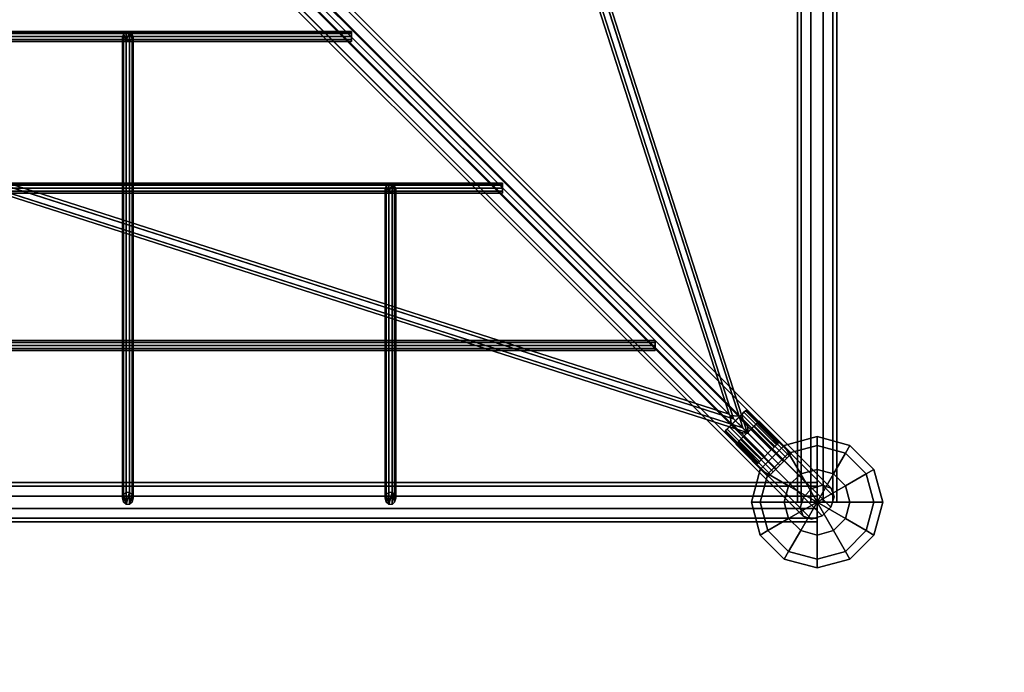
# Model space of a CAD drawing. Extents: x 11419 to 29947, y 25183 to 41100.
# Drawn here: x 21758 to 23258, y 32437 to 33432 of the extents above; entities that cross this region are included whole.
import ezdxf

# ---------------------------------------------------------------- set-up
doc = ezdxf.new("R2010")
doc.units = 0
for name, color, linetype in [('SMB_BEFESTIGUNGEN', 7, 'CONTINUOUS'), ('SMB_HOHLKUGELN', 7, 'CONTINUOUS'), ('SMB_RAUMNETZ', 7, 'CONTINUOUS'), ('SMB_ROHRGERUST', 7, 'CONTINUOUS'), ('SMB_RUTSCHENSCHUTZNETZE', 7, 'CONTINUOUS'), ('SMB_SPIELEBENE', 7, 'CONTINUOUS')]:
    doc.layers.add(name, color=color, linetype=linetype)

# ---------------------------------------------------------------- blocks, each defined once
blk = doc.blocks.new('__3__')
at = {"layer": 'SMB_ROHRGERUST', "color": 1, "linetype": 'CONTINUOUS'}
for points in [[(22972.4, 32720.6, 1785.4), (20472.4, 32720.6, 1785.4), (20472.4, 32726.3, 1767.8), (22972.4, 32726.3, 1767.8)], [(22972.4, 32726.3, 1767.8), (20472.4, 32726.3, 1767.8), (20472.4, 32720.6, 1750.1), (22972.4, 32720.6, 1750.1)], [(22972.4, 32720.6, 1750.1), (20472.4, 32720.6, 1750.1), (20472.4, 32705.6, 1739.2), (22972.4, 32705.6, 1739.2)], [(22972.4, 32705.6, 1796.3), (20472.4, 32705.6, 1796.3), (20472.4, 32720.6, 1785.4), (22972.4, 32720.6, 1785.4)], [(22972.4, 32705.6, 1739.2), (20472.4, 32705.6, 1739.2), (20472.4, 32687, 1739.2), (22972.4, 32687, 1739.2)], [(22972.4, 32687, 1796.3), (20472.4, 32687, 1796.3), (20472.4, 32705.6, 1796.3), (22972.4, 32705.6, 1796.3)], [(22972.4, 32687, 1739.2), (20472.4, 32687, 1739.2), (20472.4, 32672, 1750.1), (22972.4, 32672, 1750.1)], [(22972.4, 32672, 1785.4), (20472.4, 32672, 1785.4), (20472.4, 32687, 1796.3), (22972.4, 32687, 1796.3)], [(22972.4, 32672, 1750.1), (20472.4, 32672, 1750.1), (20472.4, 32666.3, 1767.8), (22972.4, 32666.3, 1767.8)], [(22972.4, 32666.3, 1767.8), (20472.4, 32666.3, 1767.8), (20472.4, 32672, 1785.4), (22972.4, 32672, 1785.4)]]:
    blk.add_3dface(points, dxfattribs=at)
blk = doc.blocks.new('__5__')
at = {"layer": 'SMB_ROHRGERUST', "color": 1, "linetype": 'CONTINUOUS'}
for points in [[(22942.4, 32696.3, 1767.8), (22942.4, 35196.3, 1767.8), (22948.1, 35196.3, 1785.4), (22948.1, 32696.3, 1785.4)], [(22948.1, 32696.3, 1750.1), (22948.1, 35196.3, 1750.1), (22942.4, 35196.3, 1767.8), (22942.4, 32696.3, 1767.8)], [(22963.1, 32696.3, 1739.2), (22963.1, 35196.3, 1739.2), (22948.1, 35196.3, 1750.1), (22948.1, 32696.3, 1750.1)], [(22948.1, 32696.3, 1785.4), (22948.1, 35196.3, 1785.4), (22963.1, 35196.3, 1796.3), (22963.1, 32696.3, 1796.3)], [(22981.6, 32696.3, 1739.2), (22981.6, 35196.3, 1739.2), (22963.1, 35196.3, 1739.2), (22963.1, 32696.3, 1739.2)], [(22963.1, 32696.3, 1796.3), (22963.1, 35196.3, 1796.3), (22981.6, 35196.3, 1796.3), (22981.6, 32696.3, 1796.3)], [(22996.6, 32696.3, 1750.1), (22996.6, 35196.3, 1750.1), (22981.6, 35196.3, 1739.2), (22981.6, 32696.3, 1739.2)], [(22981.6, 32696.3, 1796.3), (22981.6, 35196.3, 1796.3), (22996.6, 35196.3, 1785.4), (22996.6, 32696.3, 1785.4)], [(23002.4, 32696.3, 1767.8), (23002.4, 35196.3, 1767.8), (22996.6, 35196.3, 1750.1), (22996.6, 32696.3, 1750.1)], [(22996.6, 32696.3, 1785.4), (22996.6, 35196.3, 1785.4), (23002.4, 35196.3, 1767.8), (23002.4, 32696.3, 1767.8)]]:
    blk.add_3dface(points, dxfattribs=at)
blk = doc.blocks.new('__22__')
at = {"layer": 'SMB_ROHRGERUST', "color": 1, "linetype": 'CONTINUOUS'}
for points in [[(21701.5, 33954, 3515.3), (22951.5, 32704, 1747.6), (22964.6, 32717.1, 1747.6), (21714.6, 33967.1, 3515.3)], [(21714.6, 33967.1, 3515.3), (22964.6, 32717.1, 1747.6), (22980.7, 32722.3, 1755.3), (21730.7, 33972.3, 3523.1)], [(21730.7, 33972.3, 3523.1), (22980.7, 32722.3, 1755.3), (22993.6, 32717.5, 1767.8), (21743.6, 33967.5, 3535.5)], [(21743.6, 33967.5, 3535.5), (22993.6, 32717.5, 1767.8), (22998.3, 32704.7, 1780.2), (21748.3, 33954.7, 3548)], [(21696.4, 33938, 3523.1), (22946.4, 32688, 1755.3), (22951.5, 32704, 1747.6), (21701.5, 33954, 3515.3)], [(21748.3, 33954.7, 3548), (22998.3, 32704.7, 1780.2), (22993.2, 32688.6, 1787.9), (21743.2, 33938.6, 3555.7)], [(21701.1, 33925.1, 3535.5), (22951.1, 32675.1, 1767.8), (22946.4, 32688, 1755.3), (21696.4, 33938, 3523.1)], [(21743.2, 33938.6, 3555.7), (22993.2, 32688.6, 1787.9), (22980.1, 32675.5, 1787.9), (21730.1, 33925.5, 3555.7)], [(21714, 33920.3, 3548), (22964, 32670.3, 1780.2), (22951.1, 32675.1, 1767.8), (21701.1, 33925.1, 3535.5)], [(21730.1, 33925.5, 3555.7), (22980.1, 32675.5, 1787.9), (22964, 32670.3, 1780.2), (21714, 33920.3, 3548)]]:
    blk.add_3dface(points, dxfattribs=at)
blk = doc.blocks.new('__34__')
at = {"layer": 'SMB_ROHRGERUST', "color": 1, "linetype": 'CONTINUOUS'}
for points in [[(21714.6, 33967.1, 20.2), (22964.6, 32717.1, 1787.9), (22951.5, 32704, 1787.9), (21701.5, 33954, 20.2)], [(21730.7, 33972.3, 12.5), (22980.7, 32722.3, 1780.2), (22964.6, 32717.1, 1787.9), (21714.6, 33967.1, 20.2)], [(21743.6, 33967.5), (22993.6, 32717.5, 1767.8), (22980.7, 32722.3, 1780.2), (21730.7, 33972.3, 12.5)], [(21748.3, 33954.7, -12.5), (22998.3, 32704.7, 1755.3), (22993.6, 32717.5, 1767.8), (21743.6, 33967.5)], [(21701.5, 33954, 20.2), (22951.5, 32704, 1787.9), (22946.4, 32688, 1780.2), (21696.4, 33938, 12.5)], [(21743.2, 33938.6, -20.2), (22993.2, 32688.6, 1747.6), (22998.3, 32704.7, 1755.3), (21748.3, 33954.7, -12.5)], [(21696.4, 33938, 12.5), (22946.4, 32688, 1780.2), (22951.1, 32675.1, 1767.8), (21701.1, 33925.1)], [(21730.1, 33925.5, -20.2), (22980.1, 32675.5, 1747.6), (22993.2, 32688.6, 1747.6), (21743.2, 33938.6, -20.2)], [(21701.1, 33925.1), (22951.1, 32675.1, 1767.8), (22964, 32670.3, 1755.3), (21714, 33920.3, -12.5)], [(21714, 33920.3, -12.5), (22964, 32670.3, 1755.3), (22980.1, 32675.5, 1747.6), (21730.1, 33925.5, -20.2)]]:
    blk.add_3dface(points, dxfattribs=at)
blk = doc.blocks.new('__158__')
at = {"layer": 'SMB_RAUMNETZ', "color": 1, "linetype": 'CONTINUOUS'}
for points in [[(22838.2, 32830.4, 1766.9), (22431.8, 34097.4, 1735.3), (22436, 34099, 1743.1), (22845.2, 32823.5, 1774.9)], [(22845.2, 32823.5, 1759.3), (22436.1, 34098.6, 1727.5), (22431.8, 34097.4, 1735.3), (22838.2, 32830.4, 1766.9)], [(22845.2, 32823.5, 1774.9), (22436, 34099, 1743.1), (22444.5, 34101.7, 1743.1), (22859.1, 32809.5, 1775.4)], [(22859.1, 32809.5, 1759.8), (22444.7, 34101.4, 1727.5), (22436.1, 34098.6, 1727.5), (22845.2, 32823.5, 1759.3)], [(22859.1, 32809.5, 1775.4), (22444.5, 34101.7, 1743.1), (22448.9, 34102.9, 1735.3), (22866.1, 32802.6, 1767.8)], [(22866.1, 32802.6, 1767.8), (22448.9, 34102.9, 1735.3), (22444.7, 34101.4, 1727.5), (22859.1, 32809.5, 1759.8)], [(21570, 33231.9, 1743.1), (22845.2, 32823.5, 1774.9), (22859.1, 32809.5, 1775.4), (21567.3, 33223.3, 1743.1)], [(21567.6, 33223.2, 1727.5), (22859.1, 32809.5, 1759.8), (22845.2, 32823.5, 1759.3), (21570.4, 33231.8, 1727.5)], [(21571.6, 33236.1, 1735.3), (22838.2, 32830.4, 1766.9), (22845.2, 32823.5, 1774.9), (21570, 33231.9, 1743.1)], [(21570.4, 33231.8, 1727.5), (22845.2, 32823.5, 1759.3), (22838.2, 32830.4, 1766.9), (21571.6, 33236.1, 1735.3)], [(21567.3, 33223.3, 1743.1), (22859.1, 32809.5, 1775.4), (22866.1, 32802.6, 1767.8), (21566.1, 33219, 1735.3)], [(21566.1, 33219, 1735.3), (22866.1, 32802.6, 1767.8), (22859.1, 32809.5, 1759.8), (21567.6, 33223.2, 1727.5)]]:
    blk.add_3dface(points, dxfattribs=at)
blk = doc.blocks.new('__168__')
at = {"layer": 'SMB_RAUMNETZ', "color": 1, "linetype": 'CONTINUOUS'}
for points in [[(22852.5, 32827.2, 1767.1), (22031, 33648.7, 2345.5), (22024, 33644.6, 2341.5), (22840.2, 32828.5, 1766.9)], [(22866.2, 32813.5, 1767.6), (22033.8, 33645.9, 2353.6), (22031, 33648.7, 2345.5), (22852.5, 32827.2, 1767.1)], [(22840.2, 32828.5, 1766.9), (22024, 33644.6, 2341.5), (22019.9, 33637.7, 2345.5), (22841.5, 32816.1, 1767.1)], [(22841.5, 32816.1, 1767.1), (22019.9, 33637.7, 2345.5), (22022.8, 33634.9, 2353.6), (22855.2, 32802.5, 1767.6)], [(22026, 33642.7, 1128.8), (22840.2, 32828.5, 1766.9), (22841.5, 32816.1, 1767.1), (22022, 33635.6, 1124.9)], [(22022, 33635.6, 1124.9), (22841.5, 32816.1, 1767.1), (22855.2, 32802.5, 1767.6), (22025.1, 33632.5, 1117)], [(22855.2, 32802.5, 1767.6), (22022.8, 33634.9, 2353.6), (22029.7, 33639, 2357.6), (22867.5, 32801.1, 1767.8)], [(22025.1, 33632.5, 1117), (22855.2, 32802.5, 1767.6), (22867.5, 32801.1, 1767.8), (22032.1, 33636.5, 1113.1)], [(22033, 33646.7, 1124.9), (22852.5, 32827.2, 1767.1), (22840.2, 32828.5, 1766.9), (22026, 33642.7, 1128.8)], [(22867.5, 32801.1, 1767.8), (22029.7, 33639, 2357.6), (22033.8, 33645.9, 2353.6), (22866.2, 32813.5, 1767.6)], [(22032.1, 33636.5, 1113.1), (22867.5, 32801.1, 1767.8), (22866.2, 32813.5, 1767.6), (22036.1, 33643.6, 1117)], [(22036.1, 33643.6, 1117), (22866.2, 32813.5, 1767.6), (22852.5, 32827.2, 1767.1), (22033, 33646.7, 1124.9)]]:
    blk.add_3dface(points, dxfattribs=at)
mesh = blk.add_polyface(dxfattribs=at)
corners = [(22029.7, 33639, 2357.6), (22019.9, 33637.7, 2345.5), (22022.8, 33634.9, 2353.6), (22024, 33644.6, 2341.5), (22033.8, 33645.9, 2353.6), (22031, 33648.7, 2345.5)]
mesh.append_faces([[corners[k] for k in face] for face in [(0, 1, 2), (3, 4, 5)]], dxfattribs={"vtx0": -1, "color": 1})
mesh.append_faces([[corners[k] for k in face] for face in [(1, 0, 3)]], dxfattribs={"vtx0": -1, "vtx1": -1, "color": 1})
mesh.append_faces([[corners[k] for k in face] for face in [(3, 0, 4)]], dxfattribs={"vtx0": -1, "vtx2": -1, "color": 1})
mesh = blk.add_polyface(dxfattribs=at)
corners = [(22022, 33635.6, 1124.9), (22032.1, 33636.5, 1113.1), (22025.1, 33632.5, 1117), (22026, 33642.7, 1128.8), (22036.1, 33643.6, 1117), (22033, 33646.7, 1124.9)]
mesh.append_faces([[corners[k] for k in face] for face in [(0, 1, 2), (4, 3, 5)]], dxfattribs={"vtx0": -1, "color": 1})
mesh.append_faces([[corners[k] for k in face] for face in [(1, 3, 4)]], dxfattribs={"vtx0": -1, "vtx1": -1, "color": 1})
mesh.append_faces([[corners[k] for k in face] for face in [(1, 0, 3)]], dxfattribs={"vtx0": -1, "vtx2": -1, "color": 1})
blk = doc.blocks.new('__280__')
at = {"layer": 'SMB_BEFESTIGUNGEN', "color": 1, "linetype": 'CONTINUOUS'}
for points in [[(22915.8, 32752.9, 1792.3), (22866.3, 32802.4, 1792.3), (22871.7, 32807.8, 1791.1), (22921.2, 32758.3, 1791.1)], [(22921.2, 32758.3, 1743.6), (22871.7, 32807.8, 1743.6), (22866.3, 32802.4, 1742.3), (22915.8, 32752.9, 1742.3)], [(22921.2, 32758.3, 1791.1), (22871.7, 32807.8, 1791.1), (22876.7, 32812.8, 1787.6), (22926.2, 32763.3, 1787.6)], [(22926.2, 32763.3, 1747.1), (22876.7, 32812.8, 1747.1), (22871.7, 32807.8, 1743.6), (22921.2, 32758.3, 1743.6)], [(22926.2, 32763.3, 1787.6), (22876.7, 32812.8, 1787.6), (22880.6, 32816.7, 1782), (22930.1, 32767.2, 1782)], [(22930.1, 32767.2, 1752.7), (22880.6, 32816.7, 1752.7), (22876.7, 32812.8, 1747.1), (22926.2, 32763.3, 1747.1)], [(22930.1, 32767.2, 1782), (22880.6, 32816.7, 1782), (22883.1, 32819.2, 1775.1), (22932.6, 32769.7, 1775.1)], [(22932.6, 32769.7, 1759.6), (22883.1, 32819.2, 1759.6), (22880.6, 32816.7, 1752.7), (22930.1, 32767.2, 1752.7)], [(22932.6, 32769.7, 1775.1), (22883.1, 32819.2, 1775.1), (22884, 32820, 1767.3), (22933.5, 32770.6, 1767.3)], [(22933.5, 32770.6, 1767.3), (22884, 32820, 1767.3), (22883.1, 32819.2, 1759.6), (22932.6, 32769.7, 1759.6)], [(22905.4, 32742.5, 1747.1), (22855.9, 32792, 1747.1), (22852, 32788.1, 1752.7), (22901.5, 32738.6, 1752.7)], [(22901.5, 32738.6, 1782), (22852, 32788.1, 1782), (22855.9, 32792, 1787.6), (22905.4, 32742.5, 1787.6)], [(22910.3, 32747.4, 1743.6), (22860.8, 32796.9, 1743.6), (22855.9, 32792, 1747.1), (22905.4, 32742.5, 1747.1)], [(22905.4, 32742.5, 1787.6), (22855.9, 32792, 1787.6), (22860.8, 32796.9, 1791.1), (22910.3, 32747.4, 1791.1)], [(22915.8, 32752.9, 1742.3), (22866.3, 32802.4, 1742.3), (22860.8, 32796.9, 1743.6), (22910.3, 32747.4, 1743.6)], [(22910.3, 32747.4, 1791.1), (22860.8, 32796.9, 1791.1), (22866.3, 32802.4, 1792.3), (22915.8, 32752.9, 1792.3)], [(22899, 32736.1, 1759.6), (22849.5, 32785.6, 1759.6), (22848.6, 32784.7, 1767.3), (22898.1, 32735.2, 1767.3)], [(22898.1, 32735.2, 1767.3), (22848.6, 32784.7, 1767.3), (22849.5, 32785.6, 1775.1), (22899, 32736.1, 1775.1)], [(22901.5, 32738.6, 1752.7), (22852, 32788.1, 1752.7), (22849.5, 32785.6, 1759.6), (22899, 32736.1, 1759.6)], [(22899, 32736.1, 1775.1), (22849.5, 32785.6, 1775.1), (22852, 32788.1, 1782), (22901.5, 32738.6, 1782)]]:
    blk.add_3dface(points, dxfattribs=at)
mesh = blk.add_polyface(dxfattribs=at)
corners = [(22860.8, 32796.9, 1743.6), (22871.7, 32807.8, 1743.6), (22866.3, 32802.4, 1742.3), (22855.9, 32792, 1747.1), (22876.7, 32812.8, 1747.1), (22852, 32788.1, 1752.7), (22880.6, 32816.7, 1752.7), (22849.5, 32785.6, 1759.6), (22883.1, 32819.2, 1759.6), (22848.6, 32784.7, 1767.3), (22884, 32820, 1767.3), (22849.5, 32785.6, 1775.1), (22883.1, 32819.2, 1775.1), (22852, 32788.1, 1782), (22880.6, 32816.7, 1782), (22855.9, 32792, 1787.6), (22876.7, 32812.8, 1787.6), (22860.8, 32796.9, 1791.1), (22871.7, 32807.8, 1791.1), (22866.3, 32802.4, 1792.3)]
mesh.append_faces([[corners[k] for k in face] for face in [(0, 1, 2), (18, 17, 19)]], dxfattribs={"vtx0": -1, "color": 1})
mesh.append_faces([[corners[k] for k in face] for face in [(1, 3, 4), (4, 5, 6), (6, 7, 8), (8, 9, 10), (10, 11, 12), (12, 13, 14), (14, 15, 16), (16, 17, 18)]], dxfattribs={"vtx0": -1, "vtx1": -1, "color": 1})
mesh.append_faces([[corners[k] for k in face] for face in [(1, 0, 3), (4, 3, 5), (6, 5, 7), (8, 7, 9), (10, 9, 11), (12, 11, 13), (14, 13, 15), (16, 15, 17)]], dxfattribs={"vtx0": -1, "vtx2": -1, "color": 1})
mesh = blk.add_polyface(dxfattribs=at)
corners = [(22899, 32736.1, 1759.6), (22899, 32736.1, 1775.1), (22898.1, 32735.2, 1767.3), (22901.5, 32738.6, 1752.7), (22901.5, 32738.6, 1782), (22905.4, 32742.5, 1747.1), (22905.4, 32742.5, 1787.6), (22910.3, 32747.4, 1743.6), (22910.3, 32747.4, 1791.1), (22915.8, 32752.9, 1742.3), (22915.8, 32752.9, 1792.3), (22921.2, 32758.3, 1743.6), (22921.2, 32758.3, 1791.1), (22926.2, 32763.3, 1747.1), (22926.2, 32763.3, 1787.6), (22930.1, 32767.2, 1752.7), (22930.1, 32767.2, 1782), (22932.6, 32769.7, 1759.6), (22932.6, 32769.7, 1775.1), (22933.5, 32770.6, 1767.3)]
mesh.append_faces([[corners[k] for k in face] for face in [(0, 1, 2), (18, 17, 19)]], dxfattribs={"vtx0": -1, "color": 1})
mesh.append_faces([[corners[k] for k in face] for face in [(1, 3, 4), (4, 5, 6), (6, 7, 8), (8, 9, 10), (10, 11, 12), (12, 13, 14), (14, 15, 16), (16, 17, 18)]], dxfattribs={"vtx0": -1, "vtx1": -1, "color": 1})
mesh.append_faces([[corners[k] for k in face] for face in [(1, 0, 3), (4, 3, 5), (6, 5, 7), (8, 7, 9), (10, 9, 11), (12, 11, 13), (14, 13, 15), (16, 15, 17)]], dxfattribs={"vtx0": -1, "vtx2": -1, "color": 1})
blk = doc.blocks.new('__292__')
at = {"layer": 'SMB_BEFESTIGUNGEN', "color": 1, "linetype": 'CONTINUOUS'}
for points in [[(22897.6, 32771, 1789.8), (22848.1, 32820.5, 1789.8), (22853, 32825.4, 1788.7), (22902.5, 32775.9, 1788.7)], [(22902.5, 32775.9, 1745.9), (22853, 32825.4, 1745.9), (22848.1, 32820.5, 1744.8), (22897.6, 32771, 1744.8)], [(22902.5, 32775.9, 1788.7), (22853, 32825.4, 1788.7), (22857.5, 32829.9, 1785.5), (22907, 32780.4, 1785.5)], [(22907, 32780.4, 1749.1), (22857.5, 32829.9, 1749.1), (22853, 32825.4, 1745.9), (22902.5, 32775.9, 1745.9)], [(22907, 32780.4, 1785.5), (22857.5, 32829.9, 1785.5), (22861, 32833.4, 1780.6), (22910.5, 32783.9, 1780.6)], [(22910.5, 32783.9, 1754.1), (22861, 32833.4, 1754.1), (22857.5, 32829.9, 1749.1), (22907, 32780.4, 1749.1)], [(22910.5, 32783.9, 1780.6), (22861, 32833.4, 1780.6), (22863.3, 32835.7, 1774.3), (22912.8, 32786.2, 1774.3)], [(22912.8, 32786.2, 1760.4), (22863.3, 32835.7, 1760.4), (22861, 32833.4, 1754.1), (22910.5, 32783.9, 1754.1)], [(22912.8, 32786.2, 1774.3), (22863.3, 32835.7, 1774.3), (22864, 32836.4, 1767.3), (22913.5, 32786.9, 1767.3)], [(22913.5, 32786.9, 1767.3), (22864, 32836.4, 1767.3), (22863.3, 32835.7, 1760.4), (22912.8, 32786.2, 1760.4)], [(22884.8, 32758.2, 1754.1), (22835.3, 32807.7, 1754.1), (22833, 32805.4, 1760.4), (22882.5, 32755.9, 1760.4)], [(22882.5, 32755.9, 1774.3), (22833, 32805.4, 1774.3), (22835.3, 32807.7, 1780.6), (22884.8, 32758.2, 1780.6)], [(22888.3, 32761.7, 1749.1), (22838.8, 32811.2, 1749.1), (22835.3, 32807.7, 1754.1), (22884.8, 32758.2, 1754.1)], [(22884.8, 32758.2, 1780.6), (22835.3, 32807.7, 1780.6), (22838.8, 32811.2, 1785.5), (22888.3, 32761.7, 1785.5)], [(22892.7, 32766.1, 1745.9), (22843.2, 32815.6, 1745.9), (22838.8, 32811.2, 1749.1), (22888.3, 32761.7, 1749.1)], [(22888.3, 32761.7, 1785.5), (22838.8, 32811.2, 1785.5), (22843.2, 32815.6, 1788.7), (22892.7, 32766.1, 1788.7)], [(22897.6, 32771, 1744.8), (22848.1, 32820.5, 1744.8), (22843.2, 32815.6, 1745.9), (22892.7, 32766.1, 1745.9)], [(22892.7, 32766.1, 1788.7), (22843.2, 32815.6, 1788.7), (22848.1, 32820.5, 1789.8), (22897.6, 32771, 1789.8)], [(22882.5, 32755.9, 1760.4), (22833, 32805.4, 1760.4), (22832.2, 32804.6, 1767.3), (22881.7, 32755.1, 1767.3)], [(22881.7, 32755.1, 1767.3), (22832.2, 32804.6, 1767.3), (22833, 32805.4, 1774.3), (22882.5, 32755.9, 1774.3)]]:
    blk.add_3dface(points, dxfattribs=at)
mesh = blk.add_polyface(dxfattribs=at)
corners = [(22843.2, 32815.6, 1745.9), (22853, 32825.4, 1745.9), (22848.1, 32820.5, 1744.8), (22838.8, 32811.2, 1749.1), (22857.5, 32829.9, 1749.1), (22835.3, 32807.7, 1754.1), (22861, 32833.4, 1754.1), (22833, 32805.4, 1760.4), (22863.3, 32835.7, 1760.4), (22832.2, 32804.6, 1767.3), (22864, 32836.4, 1767.3), (22833, 32805.4, 1774.3), (22863.3, 32835.7, 1774.3), (22835.3, 32807.7, 1780.6), (22861, 32833.4, 1780.6), (22838.8, 32811.2, 1785.5), (22857.5, 32829.9, 1785.5), (22843.2, 32815.6, 1788.7), (22853, 32825.4, 1788.7), (22848.1, 32820.5, 1789.8)]
mesh.append_faces([[corners[k] for k in face] for face in [(0, 1, 2), (18, 17, 19)]], dxfattribs={"vtx0": -1, "color": 1})
mesh.append_faces([[corners[k] for k in face] for face in [(1, 3, 4), (4, 5, 6), (6, 7, 8), (8, 9, 10), (10, 11, 12), (12, 13, 14), (14, 15, 16), (16, 17, 18)]], dxfattribs={"vtx0": -1, "vtx1": -1, "color": 1})
mesh.append_faces([[corners[k] for k in face] for face in [(1, 0, 3), (4, 3, 5), (6, 5, 7), (8, 7, 9), (10, 9, 11), (12, 11, 13), (14, 13, 15), (16, 15, 17)]], dxfattribs={"vtx0": -1, "vtx2": -1, "color": 1})
mesh = blk.add_polyface(dxfattribs=at)
corners = [(22882.5, 32755.9, 1760.4), (22882.5, 32755.9, 1774.3), (22881.7, 32755.1, 1767.3), (22884.8, 32758.2, 1754.1), (22884.8, 32758.2, 1780.6), (22888.3, 32761.7, 1749.1), (22888.3, 32761.7, 1785.5), (22892.7, 32766.1, 1745.9), (22892.7, 32766.1, 1788.7), (22897.6, 32771, 1744.8), (22897.6, 32771, 1789.8), (22902.5, 32775.9, 1745.9), (22902.5, 32775.9, 1788.7), (22907, 32780.4, 1749.1), (22907, 32780.4, 1785.5), (22910.5, 32783.9, 1754.1), (22910.5, 32783.9, 1780.6), (22912.8, 32786.2, 1760.4), (22912.8, 32786.2, 1774.3), (22913.5, 32786.9, 1767.3)]
mesh.append_faces([[corners[k] for k in face] for face in [(0, 1, 2), (18, 17, 19)]], dxfattribs={"vtx0": -1, "color": 1})
mesh.append_faces([[corners[k] for k in face] for face in [(1, 3, 4), (4, 5, 6), (6, 7, 8), (8, 9, 10), (10, 11, 12), (12, 13, 14), (14, 15, 16), (16, 17, 18)]], dxfattribs={"vtx0": -1, "vtx1": -1, "color": 1})
mesh.append_faces([[corners[k] for k in face] for face in [(1, 0, 3), (4, 3, 5), (6, 5, 7), (8, 7, 9), (10, 9, 11), (12, 11, 13), (14, 13, 15), (16, 15, 17)]], dxfattribs={"vtx0": -1, "vtx2": -1, "color": 1})
blk = doc.blocks.new('__557__')
at = {"layer": 'SMB_SPIELEBENE', "color": 1, "linetype": 'CONTINUOUS'}
for points in [[(29946.6, 25182.6, -2), (29946.6, 40276.3, -2), (11418.8, 40276.3, -2), (11418.8, 25182.6, -2)], [(11418.8, 25182.6), (11418.8, 40276.3), (29946.6, 40276.3), (29946.6, 25182.6)]]:
    blk.add_3dface(points, dxfattribs=at)
blk = doc.blocks.new('__566__')
at = {"layer": 'SMB_HOHLKUGELN', "color": 1, "linetype": 'CONTINUOUS'}
for points in [[(22972.4, 32796.3, 1767.3), (22972.4, 32782.9, 1817.3), (22929, 32771.3, 1817.3), (22922.4, 32782.9, 1767.3)], [(22972.4, 32782.9, 1717.3), (22972.4, 32796.3, 1767.3), (22922.4, 32782.9, 1767.3), (22929, 32771.3, 1717.3)], [(23022.4, 32782.9, 1767.3), (23015.7, 32771.3, 1817.3), (22972.4, 32782.9, 1817.3), (22972.4, 32796.3, 1767.3)], [(23015.7, 32771.3, 1717.3), (23022.4, 32782.9, 1767.3), (22972.4, 32796.3, 1767.3), (22972.4, 32782.9, 1717.3)], [(22922.4, 32782.9, 1767.3), (22929, 32771.3, 1817.3), (22897.4, 32739.6, 1817.3), (22885.7, 32746.3, 1767.3)], [(22929, 32771.3, 1717.3), (22922.4, 32782.9, 1767.3), (22885.7, 32746.3, 1767.3), (22897.4, 32739.6, 1717.3)], [(22972.4, 32782.9, 1817.3), (22972.4, 32746.3, 1853.9), (22947.4, 32739.6, 1853.9), (22929, 32771.3, 1817.3)], [(22972.4, 32746.3, 1680.7), (22972.4, 32782.9, 1717.3), (22929, 32771.3, 1717.3), (22947.4, 32739.6, 1680.7)], [(23015.7, 32771.3, 1817.3), (22997.4, 32739.6, 1853.9), (22972.4, 32746.3, 1853.9), (22972.4, 32782.9, 1817.3)], [(22997.4, 32739.6, 1680.7), (23015.7, 32771.3, 1717.3), (22972.4, 32782.9, 1717.3), (22972.4, 32746.3, 1680.7)], [(23059, 32746.3, 1767.3), (23047.4, 32739.6, 1817.3), (23015.7, 32771.3, 1817.3), (23022.4, 32782.9, 1767.3)], [(23047.4, 32739.6, 1717.3), (23059, 32746.3, 1767.3), (23022.4, 32782.9, 1767.3), (23015.7, 32771.3, 1717.3)], [(22929, 32771.3, 1817.3), (22947.4, 32739.6, 1853.9), (22929, 32721.3, 1853.9), (22897.4, 32739.6, 1817.3)], [(22947.4, 32739.6, 1680.7), (22929, 32771.3, 1717.3), (22897.4, 32739.6, 1717.3), (22929, 32721.3, 1680.7)], [(23047.4, 32739.6, 1817.3), (23015.7, 32721.3, 1853.9), (22997.4, 32739.6, 1853.9), (23015.7, 32771.3, 1817.3)], [(23015.7, 32721.3, 1680.7), (23047.4, 32739.6, 1717.3), (23015.7, 32771.3, 1717.3), (22997.4, 32739.6, 1680.7)], [(22885.7, 32746.3, 1767.3), (22897.4, 32739.6, 1817.3), (22885.7, 32696.3, 1817.3), (22872.4, 32696.3, 1767.3)], [(22897.4, 32739.6, 1717.3), (22885.7, 32746.3, 1767.3), (22872.4, 32696.3, 1767.3), (22885.7, 32696.3, 1717.3)], [(22897.4, 32739.6, 1817.3), (22929, 32721.3, 1853.9), (22922.4, 32696.3, 1853.9), (22885.7, 32696.3, 1817.3)], [(22929, 32721.3, 1680.7), (22897.4, 32739.6, 1717.3), (22885.7, 32696.3, 1717.3), (22922.4, 32696.3, 1680.7)], [(22947.4, 32739.6, 1853.9), (22972.4, 32696.3, 1867.3), (22929, 32721.3, 1853.9)], [(22947.4, 32739.6, 1680.7), (22929, 32721.3, 1680.7), (22972.4, 32696.3, 1667.3)], [(22972.4, 32746.3, 1853.9), (22972.4, 32696.3, 1867.3), (22947.4, 32739.6, 1853.9)], [(22972.4, 32746.3, 1680.7), (22947.4, 32739.6, 1680.7), (22972.4, 32696.3, 1667.3)], [(22997.4, 32739.6, 1680.7), (22972.4, 32746.3, 1680.7), (22972.4, 32696.3, 1667.3)], [(22997.4, 32739.6, 1853.9), (22972.4, 32696.3, 1867.3), (22972.4, 32746.3, 1853.9)], [(23015.7, 32721.3, 1853.9), (22972.4, 32696.3, 1867.3), (22997.4, 32739.6, 1853.9)], [(23015.7, 32721.3, 1680.7), (22997.4, 32739.6, 1680.7), (22972.4, 32696.3, 1667.3)], [(23059, 32696.3, 1817.3), (23022.4, 32696.3, 1853.9), (23015.7, 32721.3, 1853.9), (23047.4, 32739.6, 1817.3)], [(23022.4, 32696.3, 1680.7), (23059, 32696.3, 1717.3), (23047.4, 32739.6, 1717.3), (23015.7, 32721.3, 1680.7)], [(23072.4, 32696.3, 1767.3), (23059, 32696.3, 1817.3), (23047.4, 32739.6, 1817.3), (23059, 32746.3, 1767.3)], [(23059, 32696.3, 1717.3), (23072.4, 32696.3, 1767.3), (23059, 32746.3, 1767.3), (23047.4, 32739.6, 1717.3)], [(22929, 32721.3, 1853.9), (22972.4, 32696.3, 1867.3), (22922.4, 32696.3, 1853.9)], [(22929, 32721.3, 1680.7), (22922.4, 32696.3, 1680.7), (22972.4, 32696.3, 1667.3)], [(23022.4, 32696.3, 1853.9), (22972.4, 32696.3, 1867.3), (23015.7, 32721.3, 1853.9)], [(23022.4, 32696.3, 1680.7), (23015.7, 32721.3, 1680.7), (22972.4, 32696.3, 1667.3)], [(22872.4, 32696.3, 1767.3), (22885.7, 32696.3, 1817.3), (22897.4, 32653, 1817.3), (22885.7, 32646.3, 1767.3)], [(22885.7, 32696.3, 1717.3), (22872.4, 32696.3, 1767.3), (22885.7, 32646.3, 1767.3), (22897.4, 32653, 1717.3)], [(22885.7, 32696.3, 1817.3), (22922.4, 32696.3, 1853.9), (22929, 32671.3, 1853.9), (22897.4, 32653, 1817.3)], [(22922.4, 32696.3, 1680.7), (22885.7, 32696.3, 1717.3), (22897.4, 32653, 1717.3), (22929, 32671.3, 1680.7)], [(22922.4, 32696.3, 1853.9), (22972.4, 32696.3, 1867.3), (22929, 32671.3, 1853.9)], [(22922.4, 32696.3, 1680.7), (22929, 32671.3, 1680.7), (22972.4, 32696.3, 1667.3)], [(22929, 32671.3, 1853.9), (22972.4, 32696.3, 1867.3), (22947.4, 32653, 1853.9)], [(22929, 32671.3, 1680.7), (22947.4, 32653, 1680.7), (22972.4, 32696.3, 1667.3)], [(22947.4, 32653, 1853.9), (22972.4, 32696.3, 1867.3), (22972.4, 32646.3, 1853.9)], [(22947.4, 32653, 1680.7), (22972.4, 32646.3, 1680.7), (22972.4, 32696.3, 1667.3)], [(22972.4, 32646.3, 1853.9), (22972.4, 32696.3, 1867.3), (22997.4, 32653, 1853.9)], [(22972.4, 32646.3, 1680.7), (22997.4, 32653, 1680.7), (22972.4, 32696.3, 1667.3)], [(22997.4, 32653, 1853.9), (22972.4, 32696.3, 1867.3), (23015.7, 32671.3, 1853.9)], [(22997.4, 32653, 1680.7), (23015.7, 32671.3, 1680.7), (22972.4, 32696.3, 1667.3)], [(23015.7, 32671.3, 1853.9), (22972.4, 32696.3, 1867.3), (23022.4, 32696.3, 1853.9)], [(23015.7, 32671.3, 1680.7), (23022.4, 32696.3, 1680.7), (22972.4, 32696.3, 1667.3)], [(23047.4, 32653, 1817.3), (23015.7, 32671.3, 1853.9), (23022.4, 32696.3, 1853.9), (23059, 32696.3, 1817.3)], [(23015.7, 32671.3, 1680.7), (23047.4, 32653, 1717.3), (23059, 32696.3, 1717.3), (23022.4, 32696.3, 1680.7)], [(23059, 32646.3, 1767.3), (23047.4, 32653, 1817.3), (23059, 32696.3, 1817.3), (23072.4, 32696.3, 1767.3)], [(23047.4, 32653, 1717.3), (23059, 32646.3, 1767.3), (23072.4, 32696.3, 1767.3), (23059, 32696.3, 1717.3)], [(22897.4, 32653, 1817.3), (22929, 32671.3, 1853.9), (22947.4, 32653, 1853.9), (22929, 32621.3, 1817.3)], [(22929, 32671.3, 1680.7), (22897.4, 32653, 1717.3), (22929, 32621.3, 1717.3), (22947.4, 32653, 1680.7)], [(23015.7, 32621.3, 1817.3), (22997.4, 32653, 1853.9), (23015.7, 32671.3, 1853.9), (23047.4, 32653, 1817.3)], [(22997.4, 32653, 1680.7), (23015.7, 32621.3, 1717.3), (23047.4, 32653, 1717.3), (23015.7, 32671.3, 1680.7)], [(22885.7, 32646.3, 1767.3), (22897.4, 32653, 1817.3), (22929, 32621.3, 1817.3), (22922.4, 32609.7, 1767.3)], [(22897.4, 32653, 1717.3), (22885.7, 32646.3, 1767.3), (22922.4, 32609.7, 1767.3), (22929, 32621.3, 1717.3)], [(22929, 32621.3, 1817.3), (22947.4, 32653, 1853.9), (22972.4, 32646.3, 1853.9), (22972.4, 32609.7, 1817.3)], [(22947.4, 32653, 1680.7), (22929, 32621.3, 1717.3), (22972.4, 32609.7, 1717.3), (22972.4, 32646.3, 1680.7)], [(22972.4, 32609.7, 1817.3), (22972.4, 32646.3, 1853.9), (22997.4, 32653, 1853.9), (23015.7, 32621.3, 1817.3)], [(22972.4, 32646.3, 1680.7), (22972.4, 32609.7, 1717.3), (23015.7, 32621.3, 1717.3), (22997.4, 32653, 1680.7)], [(23022.4, 32609.7, 1767.3), (23015.7, 32621.3, 1817.3), (23047.4, 32653, 1817.3), (23059, 32646.3, 1767.3)], [(23015.7, 32621.3, 1717.3), (23022.4, 32609.7, 1767.3), (23059, 32646.3, 1767.3), (23047.4, 32653, 1717.3)], [(22922.4, 32609.7, 1767.3), (22929, 32621.3, 1817.3), (22972.4, 32609.7, 1817.3), (22972.4, 32596.3, 1767.3)], [(22929, 32621.3, 1717.3), (22922.4, 32609.7, 1767.3), (22972.4, 32596.3, 1767.3), (22972.4, 32609.7, 1717.3)], [(22972.4, 32596.3, 1767.3), (22972.4, 32609.7, 1817.3), (23015.7, 32621.3, 1817.3), (23022.4, 32609.7, 1767.3)], [(22972.4, 32609.7, 1717.3), (22972.4, 32596.3, 1767.3), (23022.4, 32609.7, 1767.3), (23015.7, 32621.3, 1717.3)]]:
    blk.add_3dface(points, dxfattribs=at)
blk = doc.blocks.new('__618__')
at = {"layer": 'SMB_RUTSCHENSCHUTZNETZE', "color": 4, "linetype": 'CONTINUOUS'}
for points in [[(22493.1, 33182.5, 2443.6), (20951.8, 33182.5, 2443.6), (20951.8, 33179.7, 2439.6), (22493.1, 33179.7, 2439.6)], [(22493.1, 33182.5, 2448.6), (20951.8, 33182.5, 2448.6), (20951.8, 33182.5, 2443.6), (22493.1, 33182.5, 2443.6)], [(22493.1, 33179.5, 2452.6), (20951.8, 33179.5, 2452.6), (20951.8, 33182.5, 2448.6), (22493.1, 33182.5, 2448.6)], [(22493.1, 33179.7, 2439.6), (20951.8, 33179.7, 2439.6), (20951.8, 33175, 2438), (22493.1, 33175, 2438)], [(22493.1, 33174.8, 2454), (20951.8, 33174.8, 2454), (20951.8, 33179.5, 2452.6), (22493.1, 33179.5, 2452.6)], [(22493.1, 33175, 2438), (20951.8, 33175, 2438), (20951.8, 33170.3, 2439.5), (22493.1, 33170.3, 2439.5)], [(22493.1, 33170.1, 2452.4), (20951.8, 33170.1, 2452.4), (20951.8, 33174.8, 2454), (22493.1, 33174.8, 2454)], [(22493.1, 33170.3, 2439.5), (20951.8, 33170.3, 2439.5), (20951.8, 33167.3, 2443.5), (22493.1, 33167.3, 2443.5)], [(22493.1, 33167.3, 2448.4), (20951.8, 33167.3, 2448.4), (20951.8, 33170.1, 2452.4), (22493.1, 33170.1, 2452.4)], [(22493.1, 33167.3, 2443.5), (20951.8, 33167.3, 2443.5), (20951.8, 33167.3, 2448.4), (22493.1, 33167.3, 2448.4)]]:
    blk.add_3dface(points, dxfattribs=at)
mesh = blk.add_polyface(dxfattribs=at)
corners = [(22493.1, 33167.3, 2443.5), (22493.1, 33170.1, 2452.4), (22493.1, 33167.3, 2448.4), (22493.1, 33170.3, 2439.5), (22493.1, 33174.8, 2454), (22493.1, 33175, 2438), (22493.1, 33179.5, 2452.6), (22493.1, 33179.7, 2439.6), (22493.1, 33182.5, 2448.6), (22493.1, 33182.5, 2443.6)]
mesh.append_faces([[corners[k] for k in face] for face in [(0, 1, 2), (8, 7, 9)]], dxfattribs={"vtx0": -1, "color": 4})
mesh.append_faces([[corners[k] for k in face] for face in [(1, 3, 4), (4, 5, 6), (6, 7, 8)]], dxfattribs={"vtx0": -1, "vtx1": -1, "color": 4})
mesh.append_faces([[corners[k] for k in face] for face in [(1, 0, 3), (4, 3, 5), (6, 5, 7)]], dxfattribs={"vtx0": -1, "vtx2": -1, "color": 4})
blk = doc.blocks.new('__619__')
at = {"layer": 'SMB_RUTSCHENSCHUTZNETZE', "color": 4, "linetype": 'CONTINUOUS'}
for points in [[(22725.6, 32942.7, 2104.9), (20719.4, 32942.7, 2104.9), (20719.4, 32939.9, 2100.9), (22725.6, 32939.9, 2100.9)], [(22725.6, 32942.7, 2109.8), (20719.4, 32942.7, 2109.8), (20719.4, 32942.7, 2104.9), (22725.6, 32942.7, 2104.9)], [(22725.6, 32939.7, 2113.8), (20719.4, 32939.7, 2113.8), (20719.4, 32942.7, 2109.8), (22725.6, 32942.7, 2109.8)], [(22725.6, 32939.9, 2100.9), (20719.4, 32939.9, 2100.9), (20719.4, 32935.2, 2099.3), (22725.6, 32935.2, 2099.3)], [(22725.6, 32935, 2115.3), (20719.4, 32935, 2115.3), (20719.4, 32939.7, 2113.8), (22725.6, 32939.7, 2113.8)], [(22725.6, 32935.2, 2099.3), (20719.4, 32935.2, 2099.3), (20719.4, 32930.5, 2100.8), (22725.6, 32930.5, 2100.8)], [(22725.6, 32930.3, 2113.7), (20719.4, 32930.3, 2113.7), (20719.4, 32935, 2115.3), (22725.6, 32935, 2115.3)], [(22725.6, 32930.5, 2100.8), (20719.4, 32930.5, 2100.8), (20719.4, 32927.5, 2104.7), (22725.6, 32927.5, 2104.7)], [(22725.6, 32927.4, 2109.7), (20719.4, 32927.4, 2109.7), (20719.4, 32930.3, 2113.7), (22725.6, 32930.3, 2113.7)], [(22725.6, 32927.5, 2104.7), (20719.4, 32927.5, 2104.7), (20719.4, 32927.4, 2109.7), (22725.6, 32927.4, 2109.7)]]:
    blk.add_3dface(points, dxfattribs=at)
mesh = blk.add_polyface(dxfattribs=at)
corners = [(22725.6, 32927.5, 2104.7), (22725.6, 32930.3, 2113.7), (22725.6, 32927.4, 2109.7), (22725.6, 32930.5, 2100.8), (22725.6, 32935, 2115.3), (22725.6, 32935.2, 2099.3), (22725.6, 32939.7, 2113.8), (22725.6, 32939.9, 2100.9), (22725.6, 32942.7, 2109.8), (22725.6, 32942.7, 2104.9)]
mesh.append_faces([[corners[k] for k in face] for face in [(0, 1, 2), (8, 7, 9)]], dxfattribs={"vtx0": -1, "color": 4})
mesh.append_faces([[corners[k] for k in face] for face in [(1, 3, 4), (4, 5, 6), (6, 7, 8)]], dxfattribs={"vtx0": -1, "vtx1": -1, "color": 4})
mesh.append_faces([[corners[k] for k in face] for face in [(1, 0, 3), (4, 3, 5), (6, 5, 7)]], dxfattribs={"vtx0": -1, "vtx2": -1, "color": 4})
blk = doc.blocks.new('__620__')
at = {"layer": 'SMB_RUTSCHENSCHUTZNETZE', "color": 4, "linetype": 'CONTINUOUS'}
for points in [[(22263.3, 33413.7, 2770.1), (21182.7, 33413.7, 2770.1), (21182.7, 33410.8, 2766.1), (22263.3, 33410.8, 2766.1)], [(22263.3, 33413.6, 2775), (21182.7, 33413.6, 2775), (21182.7, 33413.7, 2770.1), (22263.3, 33413.7, 2770.1)], [(22263.3, 33410.7, 2779), (21182.7, 33410.7, 2779), (21182.7, 33413.6, 2775), (22263.3, 33413.6, 2775)], [(22263.3, 33410.8, 2766.1), (21182.7, 33410.8, 2766.1), (21182.7, 33406.1, 2764.5), (22263.3, 33406.1, 2764.5)], [(22263.3, 33405.9, 2780.5), (21182.7, 33405.9, 2780.5), (21182.7, 33410.7, 2779), (22263.3, 33410.7, 2779)], [(22263.3, 33406.1, 2764.5), (21182.7, 33406.1, 2764.5), (21182.7, 33401.4, 2765.9), (22263.3, 33401.4, 2765.9)], [(22263.3, 33401.3, 2778.9), (21182.7, 33401.3, 2778.9), (21182.7, 33405.9, 2780.5), (22263.3, 33405.9, 2780.5)], [(22263.3, 33401.4, 2765.9), (21182.7, 33401.4, 2765.9), (21182.7, 33398.5, 2769.9), (22263.3, 33398.5, 2769.9)], [(22263.3, 33398.4, 2774.9), (21182.7, 33398.4, 2774.9), (21182.7, 33401.3, 2778.9), (22263.3, 33401.3, 2778.9)], [(22263.3, 33398.5, 2769.9), (21182.7, 33398.5, 2769.9), (21182.7, 33398.4, 2774.9), (22263.3, 33398.4, 2774.9)]]:
    blk.add_3dface(points, dxfattribs=at)
mesh = blk.add_polyface(dxfattribs=at)
corners = [(21182.7, 33401.3, 2778.9), (21182.7, 33398.5, 2769.9), (21182.7, 33398.4, 2774.9), (21182.7, 33401.4, 2765.9), (21182.7, 33405.9, 2780.5), (21182.7, 33406.1, 2764.5), (21182.7, 33410.7, 2779), (21182.7, 33410.8, 2766.1), (21182.7, 33413.6, 2775), (21182.7, 33413.7, 2770.1)]
mesh.append_faces([[corners[k] for k in face] for face in [(0, 1, 2), (7, 8, 9)]], dxfattribs={"vtx0": -1, "color": 4})
mesh.append_faces([[corners[k] for k in face] for face in [(1, 0, 3), (3, 4, 5), (5, 6, 7)]], dxfattribs={"vtx0": -1, "vtx1": -1, "color": 4})
mesh.append_faces([[corners[k] for k in face] for face in [(3, 0, 4), (5, 4, 6), (7, 6, 8)]], dxfattribs={"vtx0": -1, "vtx2": -1, "color": 4})
mesh = blk.add_polyface(dxfattribs=at)
corners = [(22263.3, 33398.5, 2769.9), (22263.3, 33401.3, 2778.9), (22263.3, 33398.4, 2774.9), (22263.3, 33401.4, 2765.9), (22263.3, 33405.9, 2780.5), (22263.3, 33406.1, 2764.5), (22263.3, 33410.7, 2779), (22263.3, 33410.8, 2766.1), (22263.3, 33413.6, 2775), (22263.3, 33413.7, 2770.1)]
mesh.append_faces([[corners[k] for k in face] for face in [(0, 1, 2), (8, 7, 9)]], dxfattribs={"vtx0": -1, "color": 4})
mesh.append_faces([[corners[k] for k in face] for face in [(1, 3, 4), (4, 5, 6), (6, 7, 8)]], dxfattribs={"vtx0": -1, "vtx1": -1, "color": 4})
mesh.append_faces([[corners[k] for k in face] for face in [(1, 0, 3), (4, 3, 5), (6, 5, 7)]], dxfattribs={"vtx0": -1, "vtx2": -1, "color": 4})
blk = doc.blocks.new('__623__')
at = {"layer": 'SMB_RUTSCHENSCHUTZNETZE', "color": 4, "linetype": 'CONTINUOUS'}
for points in [[(21915.9, 33409.9, 2769.8), (21914.4, 33406, 2772.5), (21914.4, 32702.3, 1778.6), (21915.9, 32708.1, 1778.6)], [(21919.9, 33412.2, 2768.1), (21915.9, 33409.9, 2769.8), (21915.9, 32708.1, 1778.6), (21919.9, 32711.6, 1778.6)], [(21924.8, 33412.2, 2768.1), (21919.9, 33412.2, 2768.1), (21919.9, 32711.6, 1778.6), (21924.8, 32711.6, 1778.6)], [(21928.8, 33409.9, 2769.8), (21924.8, 33412.2, 2768.1), (21924.8, 32711.6, 1778.6), (21928.8, 32708.1, 1778.6)], [(21930.4, 33406, 2772.5), (21928.8, 33409.9, 2769.8), (21928.8, 32708.1, 1778.6), (21930.4, 32702.3, 1778.6)], [(21914.4, 33406, 2772.5), (21915.9, 33402.2, 2775.2), (21915.9, 32696.5, 1778.6), (21914.4, 32702.3, 1778.6)], [(21915.9, 33402.2, 2775.2), (21919.9, 33399.8, 2776.9), (21919.9, 32693, 1778.6), (21915.9, 32696.5, 1778.6)], [(21919.9, 33399.8, 2776.9), (21924.8, 33399.8, 2776.9), (21924.8, 32693, 1778.6), (21919.9, 32693, 1778.6)], [(21924.8, 33399.8, 2776.9), (21928.8, 33402.2, 2775.2), (21928.8, 32696.5, 1778.6), (21924.8, 32693, 1778.6)], [(21928.8, 33402.2, 2775.2), (21930.4, 33406, 2772.5), (21930.4, 32702.3, 1778.6), (21928.8, 32696.5, 1778.6)]]:
    blk.add_3dface(points, dxfattribs=at)
mesh = blk.add_polyface(dxfattribs=at)
corners = [(21915.9, 33402.2, 2775.2), (21915.9, 33409.9, 2769.8), (21914.4, 33406, 2772.5), (21919.9, 33399.8, 2776.9), (21919.9, 33412.2, 2768.1), (21924.8, 33412.2, 2768.1), (21924.8, 33399.8, 2776.9), (21928.8, 33402.2, 2775.2), (21928.8, 33409.9, 2769.8), (21930.4, 33406, 2772.5)]
mesh.append_faces([[corners[k] for k in face] for face in [(0, 1, 2), (8, 7, 9)]], dxfattribs={"vtx0": -1, "color": 4})
mesh.append_faces([[corners[k] for k in face] for face in [(1, 3, 4), (4, 3, 5), (5, 7, 8)]], dxfattribs={"vtx0": -1, "vtx1": -1, "color": 4})
mesh.append_faces([[corners[k] for k in face] for face in [(1, 0, 3), (5, 3, 6), (5, 6, 7)]], dxfattribs={"vtx0": -1, "vtx2": -1, "color": 4})
mesh = blk.add_polyface(dxfattribs=at)
corners = [(21915.9, 32708.1, 1778.6), (21915.9, 32696.5, 1778.6), (21914.4, 32702.3, 1778.6), (21919.9, 32693, 1778.6), (21919.9, 32711.6, 1778.6), (21924.8, 32711.6, 1778.6), (21924.8, 32693, 1778.6), (21928.8, 32708.1, 1778.6), (21928.8, 32696.5, 1778.6), (21930.4, 32702.3, 1778.6)]
mesh.append_faces([[corners[k] for k in face] for face in [(0, 1, 2), (8, 7, 9)]], dxfattribs={"vtx0": -1, "color": 4})
mesh.append_faces([[corners[k] for k in face] for face in [(1, 0, 3), (3, 5, 6), (6, 7, 8)]], dxfattribs={"vtx0": -1, "vtx1": -1, "color": 4})
mesh.append_faces([[corners[k] for k in face] for face in [(3, 0, 4), (3, 4, 5), (6, 5, 7)]], dxfattribs={"vtx0": -1, "vtx2": -1, "color": 4})
blk = doc.blocks.new('__624__')
at = {"layer": 'SMB_RUTSCHENSCHUTZNETZE', "color": 4, "linetype": 'CONTINUOUS'}
for points in [[(22315.9, 33178.7, 2443.2), (22314.4, 33174.8, 2446), (22314.4, 32702.3, 1778.6), (22315.9, 32708.1, 1778.6)], [(22314.4, 33174.8, 2446), (22315.9, 33171, 2448.7), (22315.9, 32696.5, 1778.6), (22314.4, 32702.3, 1778.6)], [(22319.9, 33181.1, 2441.6), (22315.9, 33178.7, 2443.2), (22315.9, 32708.1, 1778.6), (22319.9, 32711.6, 1778.6)], [(22315.9, 33171, 2448.7), (22319.9, 33168.6, 2450.4), (22319.9, 32693, 1778.6), (22315.9, 32696.5, 1778.6)], [(22324.8, 33181.1, 2441.6), (22319.9, 33181.1, 2441.6), (22319.9, 32711.6, 1778.6), (22324.8, 32711.6, 1778.6)], [(22319.9, 33168.6, 2450.4), (22324.8, 33168.6, 2450.4), (22324.8, 32693, 1778.6), (22319.9, 32693, 1778.6)], [(22328.8, 33178.7, 2443.2), (22324.8, 33181.1, 2441.6), (22324.8, 32711.6, 1778.6), (22328.8, 32708.1, 1778.6)], [(22324.8, 33168.6, 2450.4), (22328.8, 33171, 2448.7), (22328.8, 32696.5, 1778.6), (22324.8, 32693, 1778.6)], [(22330.4, 33174.8, 2446), (22328.8, 33178.7, 2443.2), (22328.8, 32708.1, 1778.6), (22330.4, 32702.3, 1778.6)], [(22328.8, 33171, 2448.7), (22330.4, 33174.8, 2446), (22330.4, 32702.3, 1778.6), (22328.8, 32696.5, 1778.6)]]:
    blk.add_3dface(points, dxfattribs=at)
mesh = blk.add_polyface(dxfattribs=at)
corners = [(22315.9, 33171, 2448.7), (22315.9, 33178.7, 2443.2), (22314.4, 33174.8, 2446), (22319.9, 33168.6, 2450.4), (22319.9, 33181.1, 2441.6), (22324.8, 33181.1, 2441.6), (22324.8, 33168.6, 2450.4), (22328.8, 33171, 2448.7), (22328.8, 33178.7, 2443.2), (22330.4, 33174.8, 2446)]
mesh.append_faces([[corners[k] for k in face] for face in [(0, 1, 2), (8, 7, 9)]], dxfattribs={"vtx0": -1, "color": 4})
mesh.append_faces([[corners[k] for k in face] for face in [(1, 3, 4), (4, 3, 5), (5, 7, 8)]], dxfattribs={"vtx0": -1, "vtx1": -1, "color": 4})
mesh.append_faces([[corners[k] for k in face] for face in [(1, 0, 3), (5, 3, 6), (5, 6, 7)]], dxfattribs={"vtx0": -1, "vtx2": -1, "color": 4})
mesh = blk.add_polyface(dxfattribs=at)
corners = [(22315.9, 32708.1, 1778.6), (22315.9, 32696.5, 1778.6), (22314.4, 32702.3, 1778.6), (22319.9, 32693, 1778.6), (22319.9, 32711.6, 1778.6), (22324.8, 32711.6, 1778.6), (22324.8, 32693, 1778.6), (22328.8, 32696.5, 1778.6), (22328.8, 32708.1, 1778.6), (22330.4, 32702.3, 1778.6)]
mesh.append_faces([[corners[k] for k in face] for face in [(0, 1, 2), (7, 8, 9)]], dxfattribs={"vtx0": -1, "color": 4})
mesh.append_faces([[corners[k] for k in face] for face in [(1, 0, 3), (3, 5, 6), (6, 5, 7)]], dxfattribs={"vtx0": -1, "vtx1": -1, "color": 4})
mesh.append_faces([[corners[k] for k in face] for face in [(3, 0, 4), (3, 4, 5), (7, 5, 8)]], dxfattribs={"vtx0": -1, "vtx2": -1, "color": 4})

msp = doc.modelspace()

# ---------------------------------------------------------------- block references
at = {"layer": 'SMB_BEFESTIGUNGEN', "color": 1, "linetype": 'CONTINUOUS'}
for name in ['__292__', '__280__']:
    msp.add_blockref(name, (0, 0), dxfattribs=at)
at = {"layer": 'SMB_HOHLKUGELN', "color": 1, "linetype": 'CONTINUOUS'}
msp.add_blockref('__566__', (0, 0), dxfattribs=at)
at = {"layer": 'SMB_RAUMNETZ', "color": 1, "linetype": 'CONTINUOUS'}
for name in ['__158__', '__168__']:
    msp.add_blockref(name, (0, 0), dxfattribs=at)
at = {"layer": 'SMB_ROHRGERUST', "color": 1, "linetype": 'CONTINUOUS'}
for name in ['__5__', '__22__', '__34__', '__3__']:
    msp.add_blockref(name, (0, 0), dxfattribs=at)
at = {"layer": 'SMB_RUTSCHENSCHUTZNETZE', "color": 4, "linetype": 'CONTINUOUS'}
for name in ['__620__', '__623__', '__618__', '__624__', '__619__']:
    msp.add_blockref(name, (0, 0), dxfattribs=at)
at = {"layer": 'SMB_SPIELEBENE', "color": 1, "linetype": 'CONTINUOUS'}
msp.add_blockref('__557__', (0, 0), dxfattribs=at)

doc.saveas('drawing.dxf')
